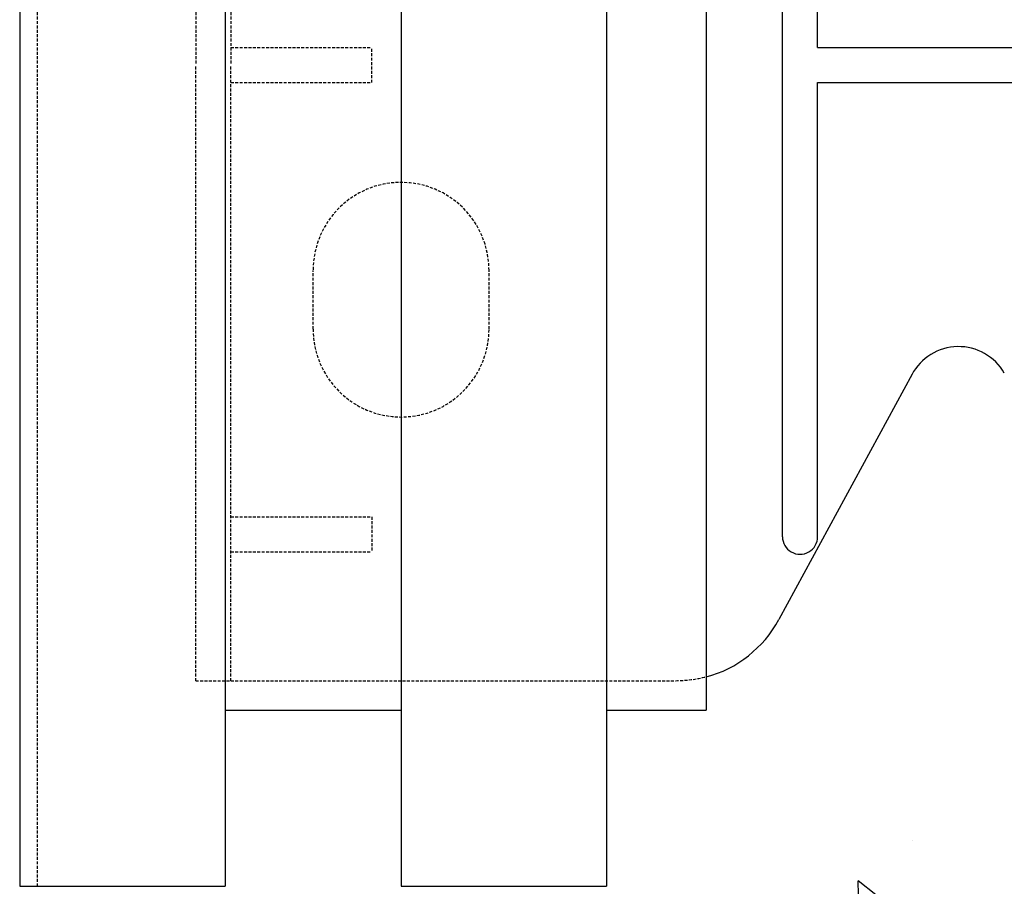
# Model space of a CAD drawing. Extents: x -1043 to 2383, y -808 to 1691.
# Drawn here: x 263 to 347, y -229 to -155 of the extents above; entities that cross this region are included whole.
import ezdxf

# ---------------------------------------------------------------- set-up
doc = ezdxf.new("R2010")
doc.units = 0
doc.header["$MEASUREMENT"] = 0
doc.linetypes.add('HIDDEN', pattern=[0.375, 0.25, -0.125])
doc.layers.add('stone', color=7, linetype='CONTINUOUS')
doc.layers.add('text_En', color=7, linetype='CONTINUOUS')

msp = doc.modelspace()

# ---------------------------------------------------------------- linework, layer by layer
at = {"layer": 'stone', "color": 7, "linetype": 'CONTINUOUS'}
for p, q in [((262.87, 36.181, 1565), (262.87, -228.819, 1565)), ((280.37, 36.181, 1565), (280.37, -228.819, 1565)), ((295.37, 36.181, 1565), (295.37, -228.819, 1565)), ((312.87, 36.181, 1565), (312.87, -228.819, 1565)), ((321.37, 21.181, 1565), (321.37, -213.819, 1565)), ((327.87, -199.02, 1565), (327.87, -118.618, 1565)), ((330.87, -157.319, 1565), (330.87, -118.618, 1565)), ((330.87, -157.319, 1565), (444.87, -157.319, 1565)), ((330.87, -160.319, 1565), (444.87, -160.319, 1565)), ((330.87, -199.02, 1565), (330.87, -160.319, 1565)), ((338.915, -185.173, 1565), (327.565, -206.088, 1565)), ((280.37, -213.819, 1565), (295.37, -213.819, 1565)), ((312.87, -213.819, 1565), (321.37, -213.819, 1565)), ((262.87, -228.819, 1565), (280.37, -228.819, 1565)), ((295.37, -228.819, 1565), (312.87, -228.819, 1565))]:
    msp.add_line(p, q, dxfattribs=at)
at = {"layer": 'stone', "color": 7, "linetype": 'HIDDEN'}
for p, q in [((264.37, 21.181, 1565), (264.37, -228.819, 1565)), ((277.87, -106.319, 1565), (277.87, -158.819, 1565)), ((280.87, -106.319, 1565), (280.87, -158.819, 1565)), ((280.87, -157.319, 1565), (292.87, -157.319, 1565)), ((292.87, -160.319, 1565), (292.87, -157.319, 1565)), ((277.87, -211.319, 1565), (277.87, -158.819, 1565)), ((280.87, -211.319, 1565), (280.87, -158.819, 1565)), ((280.87, -160.319, 1565), (292.87, -160.319, 1565)), ((287.87, -181.319, 1565), (287.87, -176.319, 1565)), ((302.87, -181.319, 1565), (302.87, -176.319, 1565)), ((280.87, -197.319, 1565), (292.87, -197.319, 1565)), ((292.87, -197.319, 1565), (292.87, -200.319, 1565)), ((280.87, -200.319, 1565), (292.87, -200.319, 1565)), ((277.87, -211.319, 1565), (318.776, -211.319, 1565))]:
    msp.add_line(p, q, dxfattribs=at)
for centre, radius, start, end in [((295.37, -176.319, 1565), 7.5, 0.00003, 179.99987), ((295.37, -181.319, 1565), 7.5, 180.00003, 359.99874), ((318.776, -201.319, 1565), 9.972, 269.99991, 285.07595)]:
    msp.add_arc(centre, radius, start, end, dxfattribs=at)
at = {"layer": 'stone', "color": 7, "linetype": 'CONTINUOUS'}
for centre, radius, start, end in [((342.87, -187.319, 1565), 4.5, 29.74857, 152.17622), ((329.37, -199.019, 1565), 1.5, 179.99903, 359.99914), ((318.776, -201.319, 1565), 10, 285.03721, 331.51586)]:
    msp.add_arc(centre, radius, start, end, dxfattribs=at)
at = {"layer": 'text_En'}
for p, q in [((338.954, -224.901, 61.001), (338.954, -224.901, 61.001)), ((334.564, -239.6, 61.001), (334.331, -228.352, 61.001)), ((341.828, -234.287, 61.001), (334.332, -228.353, 61.001))]:
    msp.add_line(p, q, dxfattribs=at)

doc.saveas('drawing.dxf')
